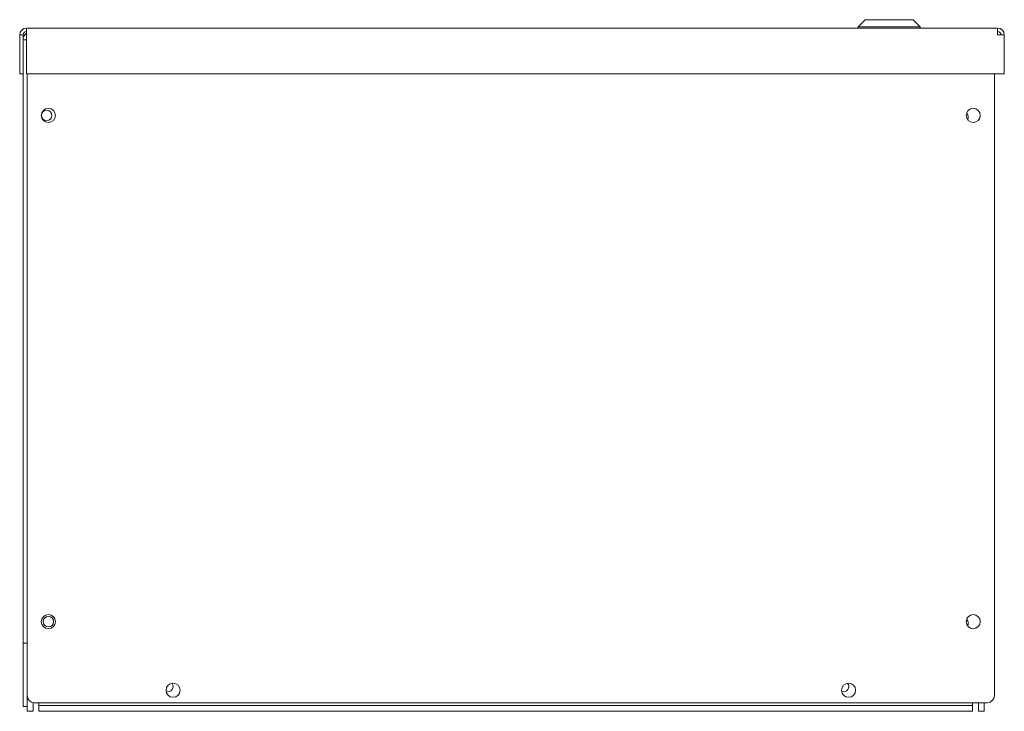
# Model space of a CAD drawing. Units: inches. Extents: x -55 to 78, y 96 to 180.
# Drawn here: x -18 to 0, y 96 to 108 of the extents above; entities that cross this region are included whole.
import ezdxf

# ---------------------------------------------------------------- set-up
doc = ezdxf.new("R2010")
doc.units = ezdxf.units.IN
doc.header["$MEASUREMENT"] = 0
doc.layers.add('Visible (ANSI)', color=7, linetype='Continuous', lineweight=50)

msp = doc.modelspace()

# ---------------------------------------------------------------- linework, layer by layer
at = {"color": 7, "lineweight": 0}
for p, q in [((-2.907, 108.07), (-3.032, 107.945)), ((-3.032, 107.945), (-1.93, 107.945)), ((-3.032, 107.92), (-3.032, 107.945)), ((-2.055, 108.07), (-2.907, 108.07)), ((-2.055, 108.07), (-1.93, 107.945)), ((-1.93, 107.92), (-1.93, 107.945)), ((-0.556, 107.8), (-0.556, 107.92)), ((-0.436, 107.8), (-0.556, 107.8)), ((-0.436, 107.11), (-0.436, 107.8)), ((-0.613, 96.053), (-0.613, 107.11)), ((-1, 95.928), (-1, 95.878)), ((-1, 95.774), (-1, 95.878)), ((-0.896, 95.774), (-0.896, 95.928)), ((-0.792, 95.928), (-0.792, 95.774)), ((-0.792, 95.774), (-0.896, 95.774))]:
    msp.add_line(p, q, dxfattribs=at)
for centre in [(-0.988, 106.368), (-0.988, 97.368), (-3.202, 96.148)]:
    msp.add_circle(centre, 0.125, dxfattribs=at)
for centre, radius, start, end in [((-0.556, 107.8), 0.12, 0, 90), ((-0.556, 107.8), 0.06, 0, 90), ((-1.167, 106.334), 0.0925, 331.5741, 49.9357), ((-1.167, 97.334), 0.0925, 331.5741, 49.9357), ((-3.292, 96.214), 0.0925, 248.8708, 38.6215), ((-0.738, 96.053), 0.125, 270, 0)]:
    msp.add_arc(centre, radius, start, end, dxfattribs=at)
at = {"layer": 'Visible (ANSI)', "color": 7, "lineweight": 0}
for p, q in [((-0.556, 107.92), (-17.806, 107.92)), ((-17.806, 107.8), (-17.806, 107.92)), ((-17.926, 107.8), (-17.866, 107.8)), ((-17.926, 107.11), (-17.926, 107.8)), ((-17.866, 107.8), (-17.866, 107.11)), ((-17.806, 107.8), (-17.806, 107.11)), ((-17.806, 107.711), (-17.866, 107.711)), ((-17.926, 107.11), (-17.866, 107.11)), ((-17.866, 107.11), (-17.866, 96.985)), ((-17.806, 107.11), (-0.436, 107.11)), ((-17.792, 96.053), (-17.792, 107.11)), ((-17.866, 96.985), (-17.792, 96.985)), ((-17.866, 96.985), (-17.866, 95.86)), ((-17.792, 95.774), (-17.792, 96.053)), ((-17.866, 95.86), (-17.792, 95.86)), ((-17.688, 95.93), (-17.688, 95.774)), ((-0.738, 95.928), (-17.667, 95.928)), ((-17.584, 95.928), (-17.584, 95.878)), ((-17.584, 95.878), (-1, 95.878)), ((-17.584, 95.774), (-17.584, 95.878)), ((-17.792, 95.774), (-17.688, 95.774)), ((-1, 95.774), (-17.584, 95.774))]:
    msp.add_line(p, q, dxfattribs=at)
for centre, radius in [((-17.417, 106.368), 0.125), ((-17.447, 106.368), 0.0925), ((-17.417, 97.368), 0.125), ((-17.417, 97.368), 0.0925), ((-15.202, 96.148), 0.125)]:
    msp.add_circle(centre, radius, dxfattribs=at)
for centre, radius, start, end in [((-17.806, 107.8), 0.12, 90, 180), ((-17.806, 107.8), 0.06, 90, 180), ((-17.717, 107.711), 0.149, 126.7549, 180), ((-15.292, 96.214), 0.0925, 248.8708, 38.6215), ((-17.667, 96.053), 0.125, 180, 270)]:
    msp.add_arc(centre, radius, start, end, dxfattribs=at)

doc.saveas('drawing.dxf')
